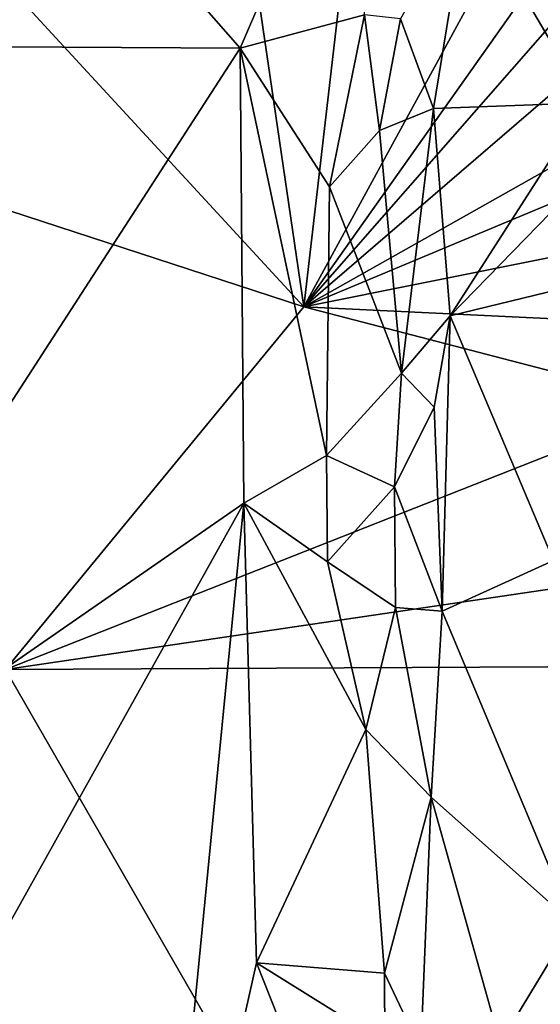
# Model space of a CAD drawing. Extents: x 26.8 to 27.66, y -3.14 to 2.88.
# Drawn here: x 27.08 to 27.29, y 1.46 to 1.86 of the extents above; entities that cross this region are included whole.
import ezdxf

# ---------------------------------------------------------------- set-up
doc = ezdxf.new("R2010")
doc.units = 0
doc.header["$MEASUREMENT"] = 0
doc.layers.add('1', color=7, linetype='Continuous')

msp = doc.modelspace()

# ---------------------------------------------------------------- linework, layer by layer
at = {"layer": '1'}
for points in [[(27.19603, 1.74085, -1.8438), (26.97244, 1.98356, -1.84719), (27.1456, 2.08475, -1.84905)], [(27.19603, 1.74085, -1.8438), (27.1456, 2.08475, -1.84905), (27.23149, 2.04699, -1.84815)], [(27.23149, 2.04699, -1.84815), (27.32818, 1.98352, -1.84698), (27.19603, 1.74085, -1.8438)], [(26.85112, 1.98503, 2.11961), (26.85923, 1.84682, 2.11979), (27.0873, 1.94002, 2.12137)], [(27.19603, 1.74085, -1.8438), (26.87923, 1.84428, -1.84519), (26.97244, 1.98356, -1.84719)], [(27.32818, 1.98352, -1.84698), (27.32607, 1.92492, -1.84636), (27.19603, 1.74085, -1.8438)], [(27.0873, 1.94002, 2.12137), (27.17035, 1.84508, 2.12242), (27.22002, 1.96047, 2.11794)], [(27.22002, 1.96047, 2.11794), (27.17035, 1.84508, 2.12242), (27.2205, 1.8585, 2.11861)], [(27.0873, 1.94002, 2.12137), (26.85923, 1.84682, 2.11979), (27.17035, 1.84508, 2.12242)], [(27.2619, 1.90483, 2.09176), (27.30994, 1.82309, 2.04068), (27.30558, 1.92963, 2.04352)], [(27.19603, 1.74085, -1.8438), (27.32607, 1.92492, -1.84636), (27.3322, 1.89636, -1.84647)], [(27.23492, 1.85697, 2.11359), (27.24825, 1.82073, 2.1056), (27.2619, 1.90483, 2.09176)], [(27.24825, 1.82073, 2.1056), (27.30994, 1.82309, 2.04068), (27.2619, 1.90483, 2.09176)], [(27.19603, 1.74085, -1.8438), (27.3322, 1.89636, -1.84647), (27.34517, 1.86936, -1.84646)], [(27.35223, 1.82902, -1.84407), (27.19603, 1.74085, -1.8438), (27.34517, 1.86936, -1.84646)], [(27.17035, 1.84508, 2.12242), (27.20634, 1.78914, 2.12114), (27.2205, 1.8585, 2.11861)], [(27.2205, 1.8585, 2.11861), (27.20634, 1.78914, 2.12114), (27.22653, 1.81185, 2.11626)], [(27.2205, 1.8585, 2.11861), (27.22653, 1.81185, 2.11626), (27.23492, 1.85697, 2.11359)], [(27.23492, 1.85697, 2.11359), (27.22653, 1.81185, 2.11626), (27.24825, 1.82073, 2.1056)], [(26.85923, 1.84682, 2.11979), (26.95416, 1.51078, 2.1239), (27.17035, 1.84508, 2.12242)], [(27.07579, 1.59458, -1.84461), (26.87923, 1.84428, -1.84519), (27.19603, 1.74085, -1.8438)], [(27.17035, 1.84508, 2.12242), (26.95416, 1.51078, 2.1239), (27.17181, 1.66166, 2.12239)], [(27.17035, 1.84508, 2.12242), (27.17181, 1.66166, 2.12239), (27.20507, 1.68087, 2.12115)], [(27.20634, 1.78914, 2.12114), (27.17035, 1.84508, 2.12242), (27.20507, 1.68087, 2.12115)], [(27.35223, 1.82902, -1.84407), (27.34053, 1.80134, -1.84534), (27.19603, 1.74085, -1.8438)], [(27.24825, 1.82073, 2.1056), (27.25499, 1.73715, 2.10011), (27.30994, 1.82309, 2.04068)], [(27.30994, 1.82309, 2.04068), (27.25499, 1.73715, 2.10011), (27.32567, 1.80995, 2.02278)], [(27.22653, 1.81185, 2.11626), (27.2354, 1.71404, 2.11423), (27.24825, 1.82073, 2.1056)], [(27.24825, 1.82073, 2.1056), (27.2354, 1.71404, 2.11423), (27.25499, 1.73715, 2.10011)], [(27.20634, 1.78914, 2.12114), (27.2354, 1.71404, 2.11423), (27.22653, 1.81185, 2.11626)], [(27.25499, 1.73715, 2.10011), (27.34324, 1.7587, 1.99996), (27.32567, 1.80995, 2.02278)], [(27.34596, 1.77093, -1.84466), (27.19603, 1.74085, -1.8438), (27.34053, 1.80134, -1.84534)], [(27.20507, 1.68087, 2.12115), (27.2354, 1.71404, 2.11423), (27.20634, 1.78914, 2.12114)], [(27.19603, 1.74085, -1.8438), (27.34596, 1.77093, -1.84466), (27.3555, 1.73318, -1.84433)], [(27.34324, 1.7587, 1.99996), (27.25499, 1.73715, 2.10011), (27.29657, 1.63857, 2.05715)], [(27.07579, 1.59458, -1.84461), (27.19603, 1.74085, -1.8438), (27.34674, 1.70154, -1.84426)], [(27.19603, 1.74085, -1.8438), (27.3555, 1.73318, -1.84433), (27.34674, 1.70154, -1.84426)], [(27.2354, 1.71404, 2.11423), (27.24849, 1.70034, 2.10386), (27.25499, 1.73715, 2.10011)], [(27.24849, 1.70034, 2.10386), (27.25169, 1.61813, 2.10322), (27.25499, 1.73715, 2.10011)], [(27.25169, 1.61813, 2.10322), (27.29657, 1.63857, 2.05715), (27.25499, 1.73715, 2.10011)], [(27.2354, 1.71404, 2.11423), (27.20507, 1.68087, 2.12115), (27.23246, 1.66828, 2.11468)], [(27.2354, 1.71404, 2.11423), (27.23246, 1.66828, 2.11468), (27.24849, 1.70034, 2.10386)], [(27.07579, 1.59458, -1.84461), (27.34674, 1.70154, -1.84426), (27.35228, 1.63545, -1.84323)], [(27.23246, 1.66828, 2.11468), (27.25169, 1.61813, 2.10322), (27.24849, 1.70034, 2.10386)], [(27.17181, 1.66166, 2.12239), (27.20559, 1.63803, 2.1214), (27.20507, 1.68087, 2.12115)], [(27.20507, 1.68087, 2.12115), (27.20559, 1.63803, 2.1214), (27.23246, 1.66828, 2.11468)], [(27.23246, 1.66828, 2.11468), (27.20559, 1.63803, 2.1214), (27.23299, 1.61957, 2.11449)], [(27.23246, 1.66828, 2.11468), (27.23299, 1.61957, 2.11449), (27.25169, 1.61813, 2.10322)], [(27.17181, 1.66166, 2.12239), (26.95416, 1.51078, 2.1239), (27.04152, 1.42819, 2.12378)], [(27.04152, 1.42819, 2.12378), (27.13585, 1.29323, 2.12398), (27.17181, 1.66166, 2.12239)], [(27.13585, 1.29323, 2.12398), (27.1769, 1.47633, 2.12334), (27.17181, 1.66166, 2.12239)], [(27.20559, 1.63803, 2.1214), (27.17181, 1.66166, 2.12239), (27.22093, 1.57046, 2.11919)], [(27.17181, 1.66166, 2.12239), (27.1769, 1.47633, 2.12334), (27.22093, 1.57046, 2.11919)], [(27.37612, 1.59612, -1.84109), (27.07579, 1.59458, -1.84461), (27.35228, 1.63545, -1.84323)], [(27.20559, 1.63803, 2.1214), (27.22093, 1.57046, 2.11919), (27.23299, 1.61957, 2.11449)], [(27.25169, 1.61813, 2.10322), (27.30433, 1.49239, 2.04921), (27.29657, 1.63857, 2.05715)], [(27.22093, 1.57046, 2.11919), (27.24723, 1.5432, 2.10991), (27.23299, 1.61957, 2.11449)], [(27.23299, 1.61957, 2.11449), (27.24723, 1.5432, 2.10991), (27.25169, 1.61813, 2.10322)], [(27.25169, 1.61813, 2.10322), (27.24723, 1.5432, 2.10991), (27.30433, 1.49239, 2.04921)], [(27.37612, 1.59612, -1.84109), (27.22621, 1.33323, -1.84074), (27.07579, 1.59458, -1.84461)], [(27.37612, 1.59612, -1.84109), (27.41646, 1.52908, -1.83094), (27.22621, 1.33323, -1.84074)], [(27.22621, 1.33323, -1.84074), (27.02374, 1.27579, -1.84038), (27.07579, 1.59458, -1.84461)], [(27.22093, 1.57046, 2.11919), (27.1769, 1.47633, 2.12334), (27.22845, 1.47217, 2.11773)], [(27.22093, 1.57046, 2.11919), (27.22845, 1.47217, 2.11773), (27.24723, 1.5432, 2.10991)], [(27.24723, 1.5432, 2.10991), (27.22845, 1.47217, 2.11773), (27.24311, 1.44124, 2.11201)], [(27.24311, 1.44124, 2.11201), (27.27506, 1.444, 2.08369), (27.24723, 1.5432, 2.10991)], [(27.24723, 1.5432, 2.10991), (27.27506, 1.444, 2.08369), (27.30433, 1.49239, 2.04921)], [(27.41646, 1.52908, -1.83094), (27.38168, 1.47957, -1.83861), (27.22621, 1.33323, -1.84074)], [(27.27506, 1.444, 2.08369), (27.32508, 1.36354, 2.02772), (27.30433, 1.49239, 2.04921)], [(27.38168, 1.47957, -1.83861), (27.36488, 1.39244, -1.84032), (27.22621, 1.33323, -1.84074)], [(27.1769, 1.47633, 2.12334), (27.13585, 1.29323, 2.12398), (27.22144, 1.36411, 2.11952)], [(27.1769, 1.47633, 2.12334), (27.22144, 1.36411, 2.11952), (27.22866, 1.4441, 2.11855)], [(27.22845, 1.47217, 2.11773), (27.1769, 1.47633, 2.12334), (27.22866, 1.4441, 2.11855)], [(27.22845, 1.47217, 2.11773), (27.22866, 1.4441, 2.11855), (27.24311, 1.44124, 2.11201)]]:
    msp.add_3dface(points, dxfattribs=at)

doc.saveas('drawing.dxf')
